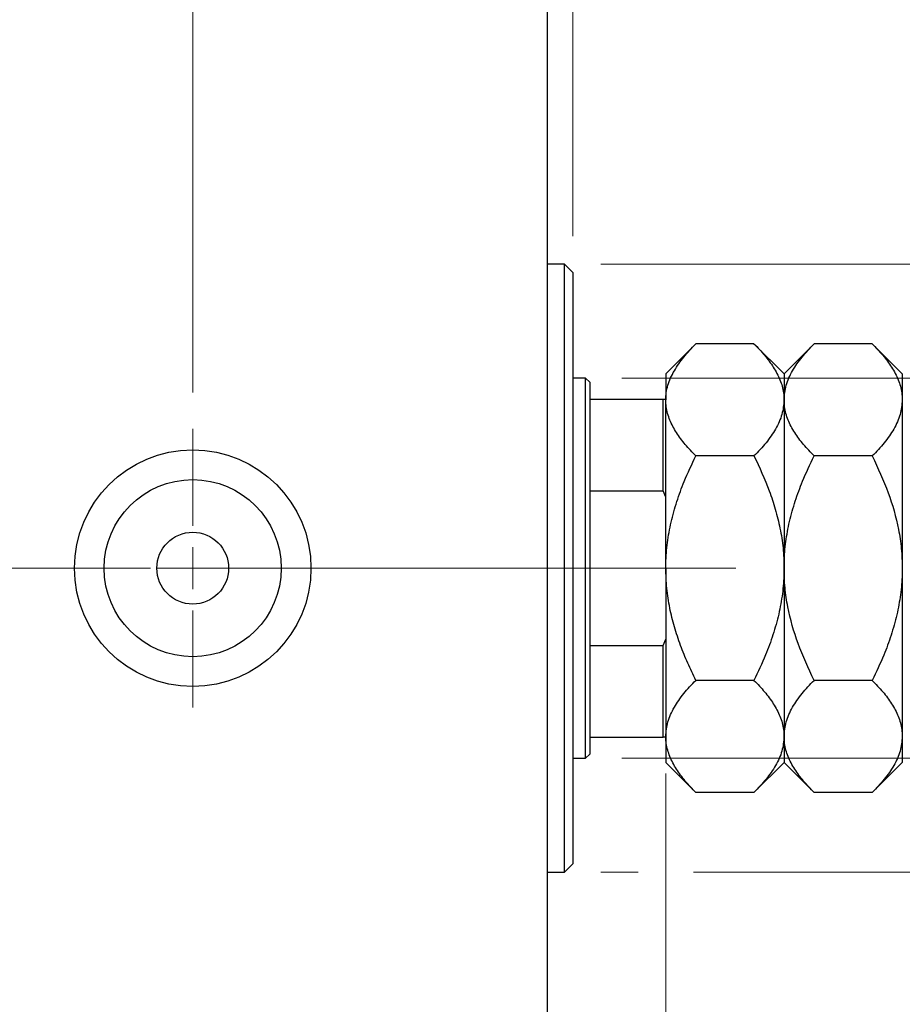
# Model space of a CAD drawing. Units: millimetres. Extents: x 15 to 415, y 5 to 292.
# Drawn here: x 260 to 285, y 146 to 173 of the extents above; entities that cross this region are included whole.
import ezdxf

# ---------------------------------------------------------------- set-up
doc = ezdxf.new("R2010")
doc.units = ezdxf.units.MM
doc.linetypes.add('CENTERX2', pattern=[20.32, 12.7, -2.54, 2.54, -2.54])
doc.styles.add('SLDTEXTSTYLE0', font='TXT', dxfattribs={"width": 0.75})
doc.dimstyles.new('SLDDIMSTYLE2', dxfattribs={"dimtxt": 3.5, "dimasz": 3.302, "dimexe": 0, "dimexo": 0.0625, "dimgap": 0.875, "dimtad": 1, "dimdec": 0, "dimlfac": 4.3, "dimrnd": 1e-09, "dimzin": 12, "dimdsep": 46, "dimtxsty": 'SLDTEXTSTYLE0', "dimsah": 1, "dimcen": 0.09, "dimadec": 0, "dimazin": 3, "dimtfac": 1, "dimtdec": 0, "dimtmove": 0, "dimatfit": 0, "dimfxl": 1, "dimfrac": 2, "dimtolj": 1, "dimtzin": 12, "dimarcsym": 0})
doc.dimstyles.new('SLDDIMSTYLE3', dxfattribs={"dimtxt": 3.5, "dimasz": 3.302, "dimexe": 0, "dimexo": 0.0625, "dimgap": 0.875, "dimtad": 1, "dimdec": 1, "dimlfac": 4.3, "dimrnd": 1e-09, "dimzin": 12, "dimdsep": 46, "dimtxsty": 'SLDTEXTSTYLE0', "dimsah": 1, "dimcen": 0.09, "dimadec": 0, "dimazin": 3, "dimtfac": 1, "dimtdec": 1, "dimtmove": 0, "dimatfit": 0, "dimfxl": 1, "dimfrac": 2, "dimtolj": 1, "dimtzin": 12, "dimarcsym": 0})

# ---------------------------------------------------------------- blocks, each defined once
blk = doc.blocks.new('_D_7')
at = {"color": 7, "linetype": 'Continuous', "lineweight": 0}
for p, q in [((278.266, 152.13), (278.266, 130.502)), ((275.01, 140.502), (275.01, 130.502)), ((275.01, 131.502), (268.66, 131.502)), ((278.266, 131.502), (275.01, 131.502)), ((278.266, 131.502), (284.594, 131.502))]:
    blk.add_line(p, q, dxfattribs=at)
at = {"color": 7, "linetype": 'Continuous', "lineweight": 18}
for points in [[(275.01, 131.502), (271.708, 132.01), (271.708, 130.994)], [(278.266, 131.502), (281.568, 130.994), (281.568, 132.01)]]:
    blk.add_solid(points, dxfattribs=at)
at = {"color": 7, "linetype": 'Continuous', "lineweight": 18, "insert": (279.421, 136.014), "char_height": 3.5, "attachment_point": 1, "style": 'SLDTEXTSTYLE0'}
blk.add_mtext('14', dxfattribs=at)
blk = doc.blocks.new('_D_8')
at = {"color": 7, "linetype": 'Continuous', "lineweight": 0}
for p, q in [((275.01, 175.06), (275.01, 185.06)), ((275.707, 166.92), (275.707, 185.06)), ((275.01, 184.06), (268.66, 184.06)), ((275.707, 184.06), (275.01, 184.06)), ((275.707, 184.06), (279.406, 184.06))]:
    blk.add_line(p, q, dxfattribs=at)
at = {"color": 7, "linetype": 'Continuous', "lineweight": 18}
for points in [[(275.01, 184.06), (271.708, 184.568), (271.708, 183.552)], [(275.707, 184.06), (279.009, 183.552), (279.009, 184.568)]]:
    blk.add_solid(points, dxfattribs=at)
at = {"color": 7, "linetype": 'Continuous', "lineweight": 18, "insert": (276.82, 188.572), "char_height": 3.5, "attachment_point": 1, "style": 'SLDTEXTSTYLE0'}
blk.add_mtext('3', dxfattribs=at)
blk = doc.blocks.new('_D_9')
at = {"color": 7, "linetype": 'Continuous', "lineweight": 0}
for p, q in [((302.219, 163.013), (302.219, 169.363)), ((277.056, 163.013), (303.219, 163.013)), ((302.219, 152.548), (302.219, 163.013)), ((277.056, 152.548), (303.219, 152.548)), ((302.219, 152.548), (302.219, 146.198))]:
    blk.add_line(p, q, dxfattribs=at)
at = {"color": 7, "linetype": 'Continuous', "lineweight": 18}
for points in [[(302.219, 163.013), (302.727, 166.315), (301.711, 166.315)], [(302.219, 152.548), (301.711, 149.246), (302.727, 149.246)]]:
    blk.add_solid(points, dxfattribs=at)
at = {"color": 7, "linetype": 'Continuous', "lineweight": 18, "char_height": 3.5, "attachment_point": 1, "rotation": 90, "style": 'SLDTEXTSTYLE0'}
for s, insert in [('45', (297.654, 157.238)), ('%%c', (297.707, 151.96))]:
    blk.add_mtext(s, dxfattribs=dict(at, insert=insert))
blk = doc.blocks.new('_D_10')
at = {"color": 7, "linetype": 'Continuous', "lineweight": 0}
for p, q in [((310.895, 166.153), (310.895, 172.503)), ((276.475, 166.153), (301.457, 166.153)), ((302.981, 166.153), (311.895, 166.153)), ((310.895, 166.153), (310.895, 149.409)), ((276.475, 149.409), (277.504, 149.409)), ((279.028, 149.409), (301.457, 149.409)), ((302.981, 149.409), (311.895, 149.409)), ((310.895, 149.409), (310.895, 143.059))]:
    blk.add_line(p, q, dxfattribs=at)
at = {"color": 7, "linetype": 'Continuous', "lineweight": 18}
for points in [[(310.895, 166.153), (311.403, 169.455), (310.387, 169.455)], [(310.895, 149.409), (310.387, 146.107), (311.403, 146.107)]]:
    blk.add_solid(points, dxfattribs=at)
at = {"color": 7, "linetype": 'Continuous', "lineweight": 18, "char_height": 3.5, "attachment_point": 1, "rotation": 90, "style": 'SLDTEXTSTYLE0'}
for s, insert in [('72', (306.33, 157.834)), ('%%c', (306.383, 152.556))]:
    blk.add_mtext(s, dxfattribs=dict(at, insert=insert))
blk = doc.blocks.new('_D_12')
at = {"color": 7, "linetype": 'Continuous', "lineweight": 0}
for p, q in [((265.242, 162.618), (265.242, 191.06)), ((275.01, 175.06), (275.01, 191.06)), ((265.242, 190.06), (258.892, 190.06)), ((265.242, 190.06), (275.01, 190.06)), ((275.01, 190.06), (281.36, 190.06))]:
    blk.add_line(p, q, dxfattribs=at)
at = {"color": 7, "linetype": 'Continuous', "lineweight": 18}
for points in [[(265.242, 190.06), (261.94, 190.568), (261.94, 189.552)], [(275.01, 190.06), (278.312, 189.552), (278.312, 190.568)]]:
    blk.add_solid(points, dxfattribs=at)
at = {"color": 7, "linetype": 'Continuous', "lineweight": 18, "insert": (265.6, 194.572), "char_height": 3.5, "attachment_point": 1, "style": 'SLDTEXTSTYLE0'}
blk.add_mtext('42,0', dxfattribs=at)
blk = doc.blocks.new('SW_CENTERMARKSYMBOL_5')
at = {"color": 0, "linetype": 'Continuous', "lineweight": 18}
for p, q in [((0, 1.163), (0, 3.837)), ((0, 0), (0, 0.581)), ((-1.163, 0), (-3.837, 0)), ((0, 0), (-0.581, 0)), ((0, 0), (0, -0.581)), ((0, 0), (0.581, 0)), ((1.163, 0), (3.837, 0)), ((0, -1.163), (0, -3.837))]:
    blk.add_line(p, q, dxfattribs=at)

msp = doc.modelspace()

# ---------------------------------------------------------------- linework, layer by layer
at = {"color": 7, "linetype": 'Continuous', "lineweight": 25}
for p, q in [((275.0098, 141.6181), (275.0098, 173.9437)), ((275.4749, 166.153), (275.0098, 166.153)), ((275.7074, 165.9205), (275.4749, 166.153)), ((275.4749, 149.4088), (275.4749, 166.153)), ((275.7074, 165.9205), (275.7074, 149.6414)), ((279.093, 163.9572), (278.2656, 163.1298)), ((280.6939, 163.9572), (279.093, 163.9572)), ((281.5214, 163.1298), (280.6939, 163.9572)), ((282.3489, 163.9572), (281.5214, 163.1298)), ((283.9497, 163.9572), (282.3489, 163.9572)), ((284.7772, 163.1298), (283.9497, 163.9572)), ((276.0563, 163.0135), (275.7074, 163.0135)), ((276.1726, 162.8972), (276.0563, 163.0135)), ((276.0563, 152.5484), (276.0563, 163.0135)), ((278.2656, 163.1298), (278.2656, 162.4132)), ((281.5214, 163.1298), (281.5214, 162.4132)), ((284.7772, 163.1298), (284.7772, 162.4132)), ((276.1726, 162.8972), (276.1726, 162.4321)), ((276.1726, 162.4321), (276.1726, 159.9124)), ((276.1726, 162.4321), (278.1958, 162.4321)), ((278.1958, 159.9124), (278.1958, 162.4321)), ((278.1958, 162.4321), (278.2656, 162.4321)), ((278.2656, 157.7809), (278.2656, 162.4132)), ((281.5214, 162.4132), (281.5214, 157.7809)), ((284.7772, 162.4132), (284.7772, 157.7809)), ((280.6939, 160.8691), (279.093, 160.8691)), ((283.9497, 160.8691), (282.3489, 160.8691)), ((276.1726, 159.9124), (276.1726, 155.6495)), ((276.1726, 159.9124), (278.1958, 159.9124)), ((278.2656, 159.739), (278.1958, 159.9124)), ((278.2656, 157.7809), (278.2656, 153.1487)), ((281.5214, 157.7809), (281.5214, 153.1487)), ((284.7772, 157.7809), (284.7772, 153.1487)), ((276.1726, 155.6495), (276.1726, 153.1298)), ((276.1726, 155.6495), (278.1958, 155.6495)), ((278.1958, 155.6495), (278.2656, 155.8229)), ((278.1958, 153.1298), (278.1958, 155.6495)), ((280.6939, 154.6928), (279.093, 154.6928)), ((283.9497, 154.6928), (282.3489, 154.6928)), ((278.2656, 153.1487), (278.2656, 152.4321)), ((281.5214, 153.1487), (281.5214, 152.4321)), ((284.7772, 153.1487), (284.7772, 152.4321)), ((276.1726, 153.1298), (276.1726, 152.6647)), ((276.1726, 153.1298), (278.1958, 153.1298)), ((278.2656, 153.1298), (278.1958, 153.1298)), ((276.0563, 152.5484), (276.1726, 152.6647)), ((275.7074, 152.5484), (276.0563, 152.5484)), ((278.2656, 152.4321), (279.093, 151.6046)), ((280.6939, 151.6046), (281.5214, 152.4321)), ((281.5214, 152.4321), (282.3489, 151.6046)), ((283.9497, 151.6046), (284.7772, 152.4321)), ((280.6939, 151.6046), (279.093, 151.6046)), ((283.9497, 151.6046), (282.3489, 151.6046)), ((275.4749, 149.4088), (275.7074, 149.6414)), ((275.0098, 149.4088), (275.4749, 149.4088))]:
    msp.add_line(p, q, dxfattribs=at)
at = {"color": 7, "linetype": 'CENTERX2', "lineweight": 18}
for p, q in [((243.94, 157.7809), (277.0098, 157.7809)), ((278.0563, 157.7809), (265.6609, 157.7809)), ((274.1726, 157.7809), (280.1958, 157.7809))]:
    msp.add_line(p, q, dxfattribs=at)
at = {"color": 7, "linetype": 'Continuous', "lineweight": 25}
for radius in [3.2558, 2.4372, 0.9884]:
    msp.add_circle((265.2423, 157.7809), radius, dxfattribs=at)
for points, knots in [([(278.2656, 162.4132), (278.2685, 162.4801), (278.2743, 162.6144), (278.3213, 162.8159), (278.3954, 163.0169), (278.4961, 163.214), (278.6593, 163.4695), (278.8591, 163.717), (279.0344, 163.897), (279.093, 163.9572)], [0, 0, 0, 0, 0.1244833, 0.2496537, 0.3767797, 0.5044839, 0.6276483, 0.8754405, 1, 1, 1, 1]), ([(280.6939, 163.9572), (280.794, 163.8527), (280.9946, 163.643), (281.2389, 163.3124), (281.422, 162.9668), (281.5104, 162.6636), (281.5186, 162.4778), (281.5214, 162.4132)], [0, 0, 0, 0, 0.2155179, 0.432228, 0.6544604, 0.8796921, 1, 1, 1, 1]), ([(281.5214, 162.4132), (281.5332, 162.5474), (281.557, 162.8188), (281.7414, 163.2137), (282.0048, 163.5956), (282.2338, 163.8363), (282.3489, 163.9572)], [0, 0, 0, 0, 0.2495779, 0.5043641, 0.7510469, 1, 1, 1, 1]), ([(283.9497, 163.9572), (284.0498, 163.8527), (284.2504, 163.643), (284.4947, 163.3124), (284.6779, 162.9668), (284.7662, 162.6636), (284.7744, 162.4778), (284.7772, 162.4132)], [0, 0, 0, 0, 0.2155179, 0.432228, 0.6544604, 0.8796921, 1, 1, 1, 1]), ([(279.093, 160.8691), (278.993, 160.9736), (278.7924, 161.1833), (278.5481, 161.5139), (278.3649, 161.8595), (278.2766, 162.1627), (278.2684, 162.3485), (278.2656, 162.4132)], [0, 0, 0, 0, 0.2155179, 0.432228, 0.6544604, 0.8796921, 1, 1, 1, 1]), ([(281.5214, 162.4132), (281.5096, 162.2789), (281.4858, 162.0076), (281.3013, 161.6126), (281.038, 161.2307), (280.809, 160.99), (280.6939, 160.8691)], [0, 0, 0, 0, 0.2495779, 0.5043641, 0.7510469, 1, 1, 1, 1]), ([(282.3489, 160.8691), (282.2488, 160.9736), (282.0482, 161.1833), (281.8039, 161.5139), (281.6207, 161.8595), (281.5324, 162.1627), (281.5242, 162.3485), (281.5214, 162.4132)], [0, 0, 0, 0, 0.21551788, 0.43222804, 0.6544604, 0.87969206, 1, 1, 1, 1]), ([(284.7772, 162.4132), (284.7654, 162.2789), (284.7416, 162.0076), (284.5572, 161.6126), (284.2938, 161.2307), (284.0648, 160.99), (283.9497, 160.8691)], [0, 0, 0, 0, 0.2495779, 0.5043641, 0.7510469, 1, 1, 1, 1]), ([(278.2656, 157.7809), (278.2659, 157.826), (278.2678, 158.061), (278.3027, 158.4854), (278.4054, 159.0536), (278.5638, 159.6159), (278.7872, 160.2275), (278.9825, 160.6372), (279.093, 160.8691)], [0, 0, 0, 0, 0.0419154, 0.2185147, 0.3951604, 0.5781623, 0.7612321, 1, 1, 1, 1]), ([(280.6939, 160.8691), (280.8424, 160.5526), (281.0667, 160.0746), (281.2881, 159.4024), (281.418, 158.877), (281.5047, 158.3347), (281.5158, 157.9661), (281.5214, 157.7809)], [0, 0, 0, 0, 0.3247421, 0.4905398, 0.6572968, 0.8278167, 1, 1, 1, 1]), ([(281.5214, 157.7809), (281.5219, 157.837), (281.5243, 158.0809), (281.5623, 158.512), (281.6661, 159.0733), (281.824, 159.6288), (282.0458, 160.2336), (282.2392, 160.6392), (282.3489, 160.8691)], [0, 0, 0, 0, 0.05216803, 0.226837, 0.40155171, 0.58235729, 0.76322733, 1, 1, 1, 1]), ([(283.9497, 160.8691), (284.1058, 160.5348), (284.4094, 159.8849), (284.6523, 159.019), (284.7614, 158.3197), (284.7719, 157.9611), (284.7772, 157.7809)], [0, 0, 0, 0, 0.342766, 0.6665119, 0.8324862, 1, 1, 1, 1]), ([(279.093, 154.6928), (279.0171, 154.8498), (278.865, 155.1643), (278.667, 155.6543), (278.4984, 156.1598), (278.3686, 156.6863), (278.2825, 157.2281), (278.2712, 157.5967), (278.2656, 157.7809)], [0, 0, 0, 0, 0.1621844, 0.3248262, 0.4911084, 0.6573418, 0.828688, 1, 1, 1, 1]), ([(281.5214, 157.7809), (281.521, 157.7359), (281.5192, 157.5009), (281.4843, 157.0765), (281.3816, 156.5083), (281.2232, 155.9459), (280.9998, 155.3343), (280.8045, 154.9247), (280.6939, 154.6928)], [0, 0, 0, 0, 0.0419154, 0.2185147, 0.3951604, 0.5781623, 0.7612321, 1, 1, 1, 1]), ([(282.3489, 154.6928), (282.1928, 155.027), (281.8892, 155.677), (281.6463, 156.5428), (281.5372, 157.2421), (281.5267, 157.6008), (281.5214, 157.7809)], [0, 0, 0, 0, 0.342766, 0.6665119, 0.8324862, 1, 1, 1, 1]), ([(284.7772, 157.7809), (284.7767, 157.7248), (284.7743, 157.4809), (284.7363, 157.0499), (284.6326, 156.4885), (284.4746, 155.9331), (284.2528, 155.3283), (284.0594, 154.9227), (283.9497, 154.6928)], [0, 0, 0, 0, 0.052168, 0.226837, 0.4015517, 0.5823573, 0.7632273, 1, 1, 1, 1]), ([(278.2656, 153.1487), (278.2774, 153.283), (278.3012, 153.5543), (278.4856, 153.9492), (278.7489, 154.3311), (278.978, 154.5719), (279.093, 154.6928)], [0, 0, 0, 0, 0.2495779, 0.5043641, 0.7510469, 1, 1, 1, 1]), ([(280.6939, 154.6928), (280.794, 154.5882), (280.9946, 154.3785), (281.2389, 154.048), (281.422, 153.7024), (281.5104, 153.3992), (281.5186, 153.2134), (281.5214, 153.1487)], [0, 0, 0, 0, 0.2155179, 0.432228, 0.6544604, 0.8796921, 1, 1, 1, 1]), ([(281.5214, 153.1487), (281.5332, 153.283), (281.557, 153.5543), (281.7414, 153.9492), (282.0048, 154.3311), (282.2338, 154.5719), (282.3489, 154.6928)], [0, 0, 0, 0, 0.2495779, 0.5043641, 0.7510469, 1, 1, 1, 1]), ([(283.9497, 154.6928), (284.0498, 154.5882), (284.2504, 154.3785), (284.4947, 154.048), (284.6779, 153.7024), (284.7662, 153.3992), (284.7744, 153.2134), (284.7772, 153.1487)], [0, 0, 0, 0, 0.2155179, 0.432228, 0.6544604, 0.8796921, 1, 1, 1, 1]), ([(279.093, 151.6046), (278.993, 151.7092), (278.7923, 151.9189), (278.5484, 152.2494), (278.364, 152.595), (278.2884, 152.8661), (278.2676, 153.0516), (278.2663, 153.1163), (278.2656, 153.1487)], [0, 0, 0, 0, 0.21551365, 0.43221956, 0.65444756, 0.8796748, 0.93979828, 1, 1, 1, 1]), ([(281.5214, 153.1487), (281.5096, 153.0144), (281.4858, 152.7431), (281.3013, 152.3482), (281.038, 151.9663), (280.809, 151.7255), (280.6939, 151.6046)], [0, 0, 0, 0, 0.24957791, 0.50436411, 0.75104693, 1, 1, 1, 1]), ([(282.3489, 151.6046), (282.2488, 151.7092), (282.0482, 151.9189), (281.8039, 152.2494), (281.6207, 152.595), (281.5324, 152.8982), (281.5242, 153.084), (281.5214, 153.1487)], [0, 0, 0, 0, 0.2155179, 0.432228, 0.6544604, 0.8796921, 1, 1, 1, 1]), ([(284.7772, 153.1487), (284.7654, 153.0144), (284.7416, 152.7431), (284.5572, 152.3482), (284.2938, 151.9663), (284.0648, 151.7255), (283.9497, 151.6046)], [0, 0, 0, 0, 0.2495779, 0.5043641, 0.7510469, 1, 1, 1, 1])]:
    msp.add_open_spline(points, degree=3, knots=knots, dxfattribs=at)

# ---------------------------------------------------------------- block references
at = {"color": 7, "linetype": 'Continuous', "lineweight": 0}
msp.add_blockref('SW_CENTERMARKSYMBOL_5', (265.2423, 157.7809), dxfattribs=at)

# ---------------------------------------------------------------- dimensions: what is measured, and where the dimension line sits
at = {"color": 7, "linetype": 'Continuous', "lineweight": 18}
for base, p1, p2, dimstyle, picture, middle in [((275.0098, 190.06), (265.2423, 161.6181), (275.0098, 174.06), 'SLDDIMSTYLE3', '_D_12', (270.126, 190.06)), ((275.0098, 184.06), (275.7074, 165.9205), (275.0098, 174.06), 'SLDDIMSTYLE2', '_D_8', (278.1129, 184.06)), ((275.0098, 131.5019), (278.2656, 153.1298), (275.0098, 141.5019), 'SLDDIMSTYLE2', '_D_7', (282.0074, 131.5019))]:
    dim = msp.add_linear_dim(base=base, p1=p1, p2=p2, dimstyle=dimstyle, dxfattribs=at)
    dim.commit()
    dim.dimension.update_dxf_attribs({"geometry": picture, "text_midpoint": middle, "dimtype": 160})
for base, p1, p2, picture, middle in [((310.8951, 149.4088), (275.4749, 166.153), (275.4749, 149.4088), '_D_10', (310.8951, 157.7809)), ((302.2191, 163.0135), (276.0563, 152.5484), (276.0563, 163.0135), '_D_9', (302.2191, 157.1849))]:
    dim = msp.add_linear_dim(base=base, p1=p1, p2=p2, angle=90, text='%%c<>', dimstyle='SLDDIMSTYLE2', dxfattribs=at)
    dim.commit()
    dim.dimension.update_dxf_attribs({"geometry": picture, "text_midpoint": middle, "dimtype": 160})

doc.saveas('drawing.dxf')
